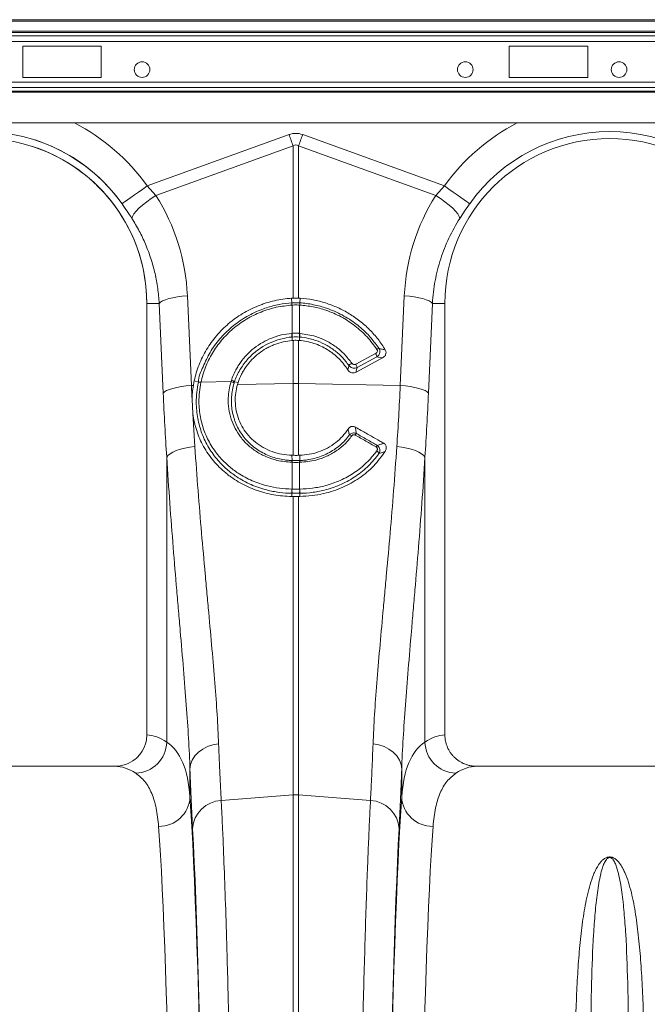
# Model space of a CAD drawing. Units: millimetres. Extents: x 1416 to 4231, y 104 to 1207.
# Drawn here: x 3701 to 3741, y 740 to 803 of the extents above; entities that cross this region are included whole.
import ezdxf

# ---------------------------------------------------------------- set-up
doc = ezdxf.new("R2010")
doc.units = ezdxf.units.MM

# ---------------------------------------------------------------- blocks, each defined once
blk = doc.blocks.new('Z$W@#19117690')
at = {"color": 7, "linetype": 'Continuous', "lineweight": 0}
for p, q in [((805.7614, 699.3213), (403.7614, 699.3213)), ((805.7614, 699.2213), (403.7614, 699.2213)), ((607.6354, 698.5827), (762.6874, 698.5827)), ((607.695, 698.512), (762.6278, 698.512)), ((607.7614, 698.2877), (762.5614, 698.2877)), ((607.7614, 697.9342), (762.5614, 697.9342)), ((692.3614, 697.6413), (687.3614, 697.6413)), ((687.3614, 697.6413), (687.3614, 695.6413)), ((692.3614, 695.6413), (692.3614, 697.6413)), ((718.3614, 697.6413), (723.3614, 697.6413)), ((718.3614, 695.6413), (718.3614, 697.6413)), ((723.3614, 697.6413), (723.3614, 695.6413)), ((607.7614, 695.3484), (762.5614, 695.3484)), ((687.3614, 695.6413), (692.3614, 695.6413)), ((723.3614, 695.6413), (718.3614, 695.6413)), ((607.7614, 694.9948), (762.5614, 694.9948)), ((607.7614, 694.7706), (762.5614, 694.7706)), ((607.7614, 694.6998), (762.5614, 694.6998)), ((607.7614, 692.7413), (762.5614, 692.7413)), ((695.2875, 688.7309), (704.3256, 691.9994)), ((705.1971, 691.9994), (714.2352, 688.7309)), ((704.5871, 691.2764), (695.8473, 688.1157)), ((704.5871, 681.5723), (704.5871, 691.2764)), ((704.9357, 691.2764), (704.9357, 681.5723)), ((713.6755, 688.1157), (704.9357, 691.2764)), ((695.2875, 688.7309), (695.8473, 688.1157)), ((713.6755, 688.1157), (714.2352, 688.7309)), ((697.8481, 681.7233), (698.1035, 676.0064)), ((704.5141, 681.273), (704.4876, 681.5678)), ((705.0086, 681.273), (705.0351, 681.5678)), ((711.4192, 676.0064), (711.6746, 681.7233)), ((696.0528, 681.2413), (695.2614, 681.2413)), ((695.2614, 681.2413), (695.2614, 653.7403)), ((696.3082, 675.5245), (696.0528, 681.2413)), ((704.5173, 681.1343), (704.5135, 681.134)), ((704.5173, 679.33), (704.5173, 681.1343)), ((705.0093, 681.134), (705.0054, 681.1343)), ((705.0054, 681.1343), (705.0054, 679.33)), ((713.4699, 681.2413), (713.2145, 675.5245)), ((713.4699, 681.2413), (714.2614, 681.2413)), ((714.2614, 653.7403), (714.2614, 681.2413)), ((704.4928, 679.3281), (704.5173, 679.33)), ((704.5208, 679.0922), (704.5329, 678.8789)), ((705.0019, 679.0922), (704.9898, 678.8789)), ((705.0054, 679.33), (705.0299, 679.3281)), ((704.5871, 678.883), (704.5329, 678.8789)), ((704.5871, 676.1437), (704.5871, 678.883)), ((704.9357, 678.883), (704.9357, 676.1437)), ((704.9898, 678.8789), (704.9357, 678.883)), ((708.5863, 677.3643), (709.8442, 678.0384)), ((710.2788, 677.7636), (708.5958, 676.8618)), ((709.9272, 677.8313), (708.6693, 677.1573)), ((698.1035, 676.0064), (698.2297, 676.0091)), ((698.5509, 676.2231), (698.285, 676.3025)), ((698.7127, 676.2136), (700.6298, 676.2542)), ((700.8558, 676.2442), (701.078, 676.1902)), ((701.078, 676.1902), (701.0407, 676.0686)), ((701.0407, 676.0686), (704.5871, 676.1437)), ((704.5871, 671.5612), (704.5871, 676.1437)), ((704.9357, 676.1437), (704.9357, 671.5612)), ((711.4192, 676.0064), (704.9357, 676.1437)), ((698.1955, 674.2197), (698.147, 675.1205)), ((698.1955, 674.2197), (698.3257, 672.1125)), ((696.5304, 653.2894), (696.5304, 671.439)), ((704.5171, 671.228), (704.5141, 671.5634)), ((704.5141, 671.5634), (704.5871, 671.5612)), ((704.9357, 671.5612), (705.0086, 671.5634)), ((705.0057, 671.228), (705.0086, 671.5634)), ((712.9924, 671.439), (712.9924, 653.2894)), ((704.5173, 671.1143), (704.5013, 671.1148)), ((704.5173, 669.4121), (704.5173, 671.1143)), ((705.0214, 671.1148), (705.0054, 671.1143)), ((705.0054, 671.1143), (705.0054, 669.4121)), ((704.5138, 669.1411), (704.5043, 668.9398)), ((704.5053, 669.4122), (704.5173, 669.4121)), ((704.5871, 649.9224), (704.5871, 668.9395)), ((704.9357, 668.9395), (704.9357, 649.9224)), ((705.0054, 669.4121), (705.0175, 669.4122)), ((705.0089, 669.1411), (705.0185, 668.9398)), ((693.2305, 651.7413), (676.2922, 651.7413)), ((698.0153, 651.5563), (698.0153, 649.7899)), ((711.5074, 649.7899), (711.5074, 651.5563)), ((733.2305, 651.7413), (716.2922, 651.7413)), ((700.0048, 649.5627), (704.5871, 649.9224)), ((704.5871, 590.5413), (704.5871, 649.9224)), ((704.9357, 649.9224), (704.9357, 590.5413)), ((709.518, 649.5627), (704.9357, 649.9224))]:
    blk.add_line(p, q, dxfattribs=at)
at = {"color": 7, "linetype": 'Continuous', "lineweight": 0, "flags": 128}
for points in [[(704.3256, 691.9994), (704.3586, 691.908), (704.3916, 691.8167), (704.4246, 691.7256), (704.4574, 691.6348), (704.4901, 691.5444), (704.5227, 691.4545), (704.555, 691.3651), (704.5871, 691.2764)], [(704.9357, 691.2764), (704.9678, 691.3651), (705.0001, 691.4545), (705.0326, 691.5444), (705.0653, 691.6348), (705.0981, 691.7256), (705.1311, 691.8167), (705.1641, 691.908), (705.1971, 691.9994)], [(693.6827, 687.589), (693.7562, 687.6413), (693.8763, 687.7267), (694.0392, 687.8426), (694.2401, 687.9856), (694.4728, 688.1511), (694.7302, 688.3343), (695.0046, 688.5295), (695.2875, 688.7309)], [(715.84, 687.589), (715.7665, 687.6413), (715.6465, 687.7267), (715.4835, 687.8426), (715.2827, 687.9856), (715.05, 688.1511), (714.7925, 688.3343), (714.5182, 688.5295), (714.2352, 688.7309)], [(694.3087, 686.6613), (694.3439, 686.7865), (694.4337, 686.9393), (694.5751, 687.1146), (694.7637, 687.3068), (694.9931, 687.5097), (695.2561, 687.7166), (695.5439, 687.9209), (695.8473, 688.1157)], [(715.214, 686.6613), (715.1788, 686.7865), (715.089, 686.9393), (714.9476, 687.1146), (714.7591, 687.3068), (714.5296, 687.5097), (714.2667, 687.7166), (713.9788, 687.9209), (713.6755, 688.1157)], [(696.0528, 681.2413), (696.1343, 681.3228), (696.2667, 681.4021), (696.4464, 681.477), (696.6685, 681.5457), (696.927, 681.6061), (697.2151, 681.6567), (697.5249, 681.6961), (697.8481, 681.7233)], [(713.4699, 681.2413), (713.3884, 681.3228), (713.256, 681.4021), (713.0764, 681.477), (712.8543, 681.5457), (712.5957, 681.6061), (712.3076, 681.6567), (711.9978, 681.6961), (711.6746, 681.7233)], [(696.3082, 675.5245), (696.3897, 675.6059), (696.5221, 675.6853), (696.7018, 675.7602), (696.9239, 675.8288), (697.1824, 675.8893), (697.4705, 675.9399), (697.7803, 675.9793), (698.1035, 676.0064)], [(713.2145, 675.5245), (713.133, 675.6059), (713.0006, 675.6853), (712.821, 675.7602), (712.5989, 675.8288), (712.3403, 675.8893), (712.0522, 675.9399), (711.7424, 675.9793), (711.4192, 676.0064)], [(696.5304, 671.439), (696.6106, 671.5532), (696.742, 671.6642), (696.9212, 671.7692), (697.1433, 671.8652), (697.4022, 671.9496), (697.6908, 672.0202), (698.0015, 672.075), (698.3257, 672.1125)], [(712.9924, 671.439), (712.9122, 671.5532), (712.7807, 671.6642), (712.6015, 671.7692), (712.3794, 671.8652), (712.1206, 671.9496), (711.8319, 672.0202), (711.5213, 672.075), (711.1971, 672.1125)], [(698.0153, 651.5563), (698.0545, 651.8516), (698.1595, 652.1369), (698.3268, 652.4027), (698.5508, 652.6401), (698.824, 652.8412), (699.1371, 652.999), (699.4797, 653.1084), (699.8403, 653.1657)], [(711.5074, 651.5563), (711.4682, 651.8516), (711.3632, 652.1369), (711.1959, 652.4027), (710.9719, 652.6401), (710.6988, 652.8412), (710.3856, 652.999), (710.043, 653.1084), (709.6824, 653.1657)]]:
    blk.add_lwpolyline(points, dxfattribs=at)
at = {"color": 7, "linetype": 'Continuous', "lineweight": 0}
for centre in [(694.9614, 696.1413), (715.5614, 696.1413), (725.3614, 696.1413)]:
    blk.add_circle(centre, 0.5, dxfattribs=at)
for centre, radius, start, end in [((684.7614, 681.2413), 12.9188, 35.43269, 62.895553), ((724.7614, 681.2413), 12.9188, 117.104447, 144.56731), ((684.7614, 681.2413), 10.9492, 35.43269, 144.56731), ((724.7614, 681.2413), 10.9492, 35.43269, 144.56731), ((684.7614, 681.2413), 10.5, 0, 180), ((684.7614, 681.2413), 10.9492, 35.43269, 72.00243), ((724.7614, 681.2413), 10.5, 0, 180), ((684.7614, 681.2413), 10.5, 0, 72.1071), ((705.5046, 681.1991), 0.9932, 175.729859, 183.754144), ((705.5026, 681.1973), 0.9873, 175.588138, 183.662636), ((704.0197, 681.1974), 0.9877, 356.33784, 4.40893), ((704.0197, 681.1991), 0.9917, 356.239517, 4.276481), ((706.132, 679.4034), 1.6409, 182.631086, 190.931225), ((706.1278, 679.3949), 1.6117, 182.307934, 190.756045), ((703.396, 679.3948), 1.6107, 349.241259, 357.694762), ((703.3906, 679.4034), 1.6411, 349.069811, 357.369306), ((710.2204, 677.8788), 0.5119, 107.510733, 124.112869), ((709.3567, 677.7228), 0.5807, 10.770291, 32.917246), ((708.7029, 676.7881), 0.7435, 120.444143, 138.250251), ((708.099, 677.0488), 0.5805, 10.766607, 32.92093), ((698.618, 675.8179), 0.4069, 76.535577, 99.611589), ((698.6185, 675.8215), 0.4072, 76.508933, 99.561954), ((700.5182, 675.7283), 0.5376, 54.440292, 78.012384), ((700.5308, 675.8047), 0.5467, 53.512961, 76.778363), ((704.7614, 667.8486), 8.2969, 88.796175, 91.203825), ((708.1402, 672.5521), 0.3065, 52.131445, 83.72763), ((709.1806, 672.4846), 0.7284, 140.253817, 149.932872), ((710.4432, 671.7688), 0.6496, 139.332467, 149.91524), ((709.741, 671.5179), 0.3514, 24.923361, 60.979599), ((705.0964, 671.0896), 0.5956, 166.564546, 177.577069), ((705.1112, 671.0887), 0.5944, 166.49726, 177.533222), ((704.4122, 671.0888), 0.5938, 2.46128, 13.508238), ((704.4261, 671.0896), 0.5958, 2.423483, 13.431944), ((705.7414, 669.3155), 1.2399, 175.525845, 188.084494), ((705.7652, 669.3178), 1.2514, 175.677424, 188.122595), ((703.7572, 669.3178), 1.2517, 351.879772, 4.321467), ((703.7808, 669.3155), 1.2404, 351.917872, 4.471789), ((694.5037, 653.33), 2.0271, 271.612778, 358.853207), ((715.0191, 653.33), 2.0271, 181.146878, 268.387224), ((696.056, 649.8757), 1.9611, 268.829762, 357.49335), ((700.0875, 647.6529), 1.9117, 92.481228, 176.331567), ((704.7614, 647.7013), 2.228, 85.512791, 94.487209), ((709.4352, 647.6529), 1.9117, 3.668529, 87.518768), ((713.4667, 649.8757), 1.9611, 182.506786, 271.170102)]:
    blk.add_arc(centre, radius, start, end, dxfattribs=at)
for centre, major_axis, ratio, start_param, end_param in [((704.7614, 671.4102), (0, -20.6678), 0.2419219, 3.0543262, 3.2288591), ((704.7614, 671.4102), (0, 19.9421), 0.1002905, 6.1959188, 6.3704518), ((684.795, 681.1483), (-4.4479, 12.2992), 0.9989066, 4.4097149, 4.9276329), ((724.7277, 681.1483), (4.4479, 12.2992), 0.9989066, 1.3555524, 1.8734704), ((703.4782, 685.8242), (0, 41.9426), 0.176348, 1.8189028, 1.9208782), ((706.0445, 685.8242), (0, 41.9426), 0.176348, 4.3623071, 4.4642825), ((695.2001, 590.5413), (0, 63.2), 0.176327, 6.1635318, 6.2776901), ((714.3226, 590.5413), (0, 63.2), 0.176327, 0.0054952, 0.1196535), ((693.2305, 590.5413), (0, 61.2), 0.1820893, 6.1635318, 6.2831853), ((698.6676, 685.8242), (0, 42.3657), 0.026186, 2.5130058, 2.686248), ((710.8551, 685.8242), (0, 42.3657), 0.026186, 3.5969373, 3.7701795), ((716.2922, 590.5413), (0, 61.2), 0.1820893, 0, 0.1196535), ((697.4393, 590.5413), (0, 63.2), 0.0261859, 4.712389, 5.9277037), ((712.0834, 590.5413), (0, 63.2), 0.0261859, 0.3554816, 1.5707963), ((695.44, 590.5413), (0, 61.2), 0.0270417, 4.712389, 5.9277037), ((697.4459, 590.5413), (0, 63.7271), 0.026186, 4.712389, 5.8278406), ((712.0769, 590.5413), (0, 63.7271), 0.026186, 0.4553447, 1.5707963), ((714.0827, 590.5413), (0, 61.2), 0.0270417, 0.3554816, 1.5707963)]:
    blk.add_ellipse(centre, major_axis=major_axis, ratio=ratio, start_param=start_param, end_param=end_param, dxfattribs=at)
for points, knots in [([(694.3087, 686.6613), (694.2101, 686.8135), (694.0106, 687.1213), (693.7928, 687.4319), (693.6827, 687.589)], [0, 0, 0, 0, 0.4943452, 1, 1, 1, 1]), ([(696.0528, 681.2413), (696.028, 681.5612), (695.9782, 682.201), (695.7978, 683.155), (695.5384, 684.0985), (695.1977, 685.004), (694.7931, 685.8641), (694.4705, 686.395), (694.3087, 686.6613)], [0, 0, 0, 0, 0.16673715, 0.33347452, 0.50500067, 0.67652718, 0.83774586, 1, 1, 1, 1]), ([(715.214, 686.6613), (714.9529, 686.2542), (714.7214, 685.8349), (714.3147, 684.973), (714.1395, 684.5304), (713.9194, 683.8488), (713.8532, 683.6186), (713.7352, 683.1523), (713.6835, 682.9158), (713.5521, 682.2044), (713.4953, 681.7253), (713.4699, 681.2413)], [0, 0, 0, 0, 0.25, 0.25, 0.5, 0.5, 0.625, 0.625, 0.75, 0.75, 1, 1, 1, 1]), ([(698.285, 676.3025), (698.3595, 676.6557), (698.4631, 676.9985), (698.7258, 677.6642), (698.8848, 677.987), (699.1667, 678.4558), (699.2669, 678.6078), (699.4785, 678.9019), (699.5901, 679.0442), (699.9417, 679.4574), (700.1987, 679.7145), (700.5491, 680.0121), (700.6206, 680.0703), (700.7653, 680.1833), (700.8385, 680.2383), (701.0612, 680.3983), (701.2134, 680.4986), (701.6813, 680.7811), (702.0081, 680.9447), (702.4358, 681.1172), (702.5224, 681.1501), (702.6961, 681.2122), (702.7833, 681.2414), (703.046, 681.3235), (703.2227, 681.3711), (703.7571, 681.4923), (704.1193, 681.5448), (704.4876, 681.5678)], [0, 0, 0, 0, 0.125, 0.125, 0.25, 0.25, 0.3125, 0.3125, 0.375, 0.375, 0.5, 0.5, 0.53125, 0.53125, 0.5625, 0.5625, 0.625, 0.625, 0.75, 0.75, 0.78125, 0.78125, 0.8125, 0.8125, 0.875, 0.875, 1, 1, 1, 1]), ([(705.0351, 681.5678), (705.3126, 681.5505), (705.5863, 681.5163), (706.1268, 681.416), (706.3934, 681.3497), (706.7881, 681.2261), (706.9187, 681.1808), (707.1781, 681.0819), (707.3071, 681.0282), (707.686, 680.8569), (707.9295, 680.7285), (708.399, 680.4439), (708.6248, 680.2877), (708.9502, 680.0323), (709.0566, 679.9433), (709.2637, 679.7593), (709.3638, 679.6647), (709.654, 679.373), (709.8342, 679.1683), (710.1685, 678.7385), (710.3225, 678.5135), (710.4629, 678.2779)], [0, 0, 0, 0, 0.125, 0.125, 0.25, 0.25, 0.3125, 0.3125, 0.375, 0.375, 0.5, 0.5, 0.625, 0.625, 0.6875, 0.6875, 0.75, 0.75, 0.875, 0.875, 1, 1, 1, 1]), ([(698.5509, 676.2231), (698.5509, 676.2231), (698.5509, 676.565), (698.8543, 677.2063), (699.2701, 678.142), (699.8938, 678.9902), (700.6415, 679.743), (701.5151, 680.367), (702.2868, 680.7492), (703.0164, 681.0138), (703.6897, 681.1773), (704.2381, 681.273), (704.5141, 681.273), (704.5141, 681.273)], [0, 0, 0, 0, 0.0000014, 0.1237164, 0.2474339, 0.3728919, 0.4983518, 0.6259758, 0.7536007, 0.8033233, 0.9016614, 0.9999986, 1, 1, 1, 1]), ([(704.5135, 681.134), (704.1781, 681.0973), (703.5073, 681.0238), (702.5242, 680.7127), (701.5917, 680.2522), (700.7421, 679.6432), (700.0114, 678.9102), (699.4195, 678.0823), (698.9667, 677.1788), (698.7979, 676.5379), (698.7135, 676.2175)], [0, 0, 0, 0, 0.123215, 0.2464318, 0.3741376, 0.5018424, 0.6273136, 0.7527821, 0.8763929, 1, 1, 1, 1]), ([(704.5141, 681.273), (704.5141, 681.273), (704.5155, 681.273), (704.5169, 681.2732), (704.5182, 681.2733)], [0, 0, 0, 0, 0.0028639, 1, 1, 1, 1]), ([(705.0054, 681.1343), (704.9801, 681.1356), (704.899, 681.1399), (704.7612, 681.1424), (704.6237, 681.1399), (704.5425, 681.1356), (704.5173, 681.1343)], [0, 0, 0, 0, 0.1557941, 0.5000004, 0.8449584, 1, 1, 1, 1]), ([(704.5182, 681.2733), (704.5433, 681.2747), (704.6242, 681.2793), (704.7612, 681.282), (704.8984, 681.2793), (704.9793, 681.2747), (705.0045, 681.2733)], [0, 0, 0, 0, 0.1549969, 0.4999965, 0.8442417, 1, 1, 1, 1]), ([(705.0045, 681.2733), (705.0059, 681.2732), (705.0073, 681.273), (705.0086, 681.273), (705.0086, 681.273)], [0, 0, 0, 0, 0.997134, 1, 1, 1, 1]), ([(705.0086, 681.273), (705.0087, 681.273), (705.3006, 681.273), (705.8806, 681.1697), (706.7947, 680.9364), (707.7235, 680.527), (708.4671, 680.0503), (709.0797, 679.5414), (709.5861, 679.0347), (709.9063, 678.5896), (710.0664, 678.367)], [0, 0, 0, 0, 0.000002, 0.1448603, 0.2897186, 0.4671872, 0.6446528, 0.7259081, 0.8629533, 1, 1, 1, 1]), ([(709.9333, 678.3026), (709.7317, 678.5779), (709.3226, 679.1365), (708.5434, 679.8326), (707.6599, 680.408), (706.7562, 680.7995), (705.862, 681.0471), (705.2953, 681.1049), (705.0093, 681.134)], [0, 0, 0, 0, 0.1750115, 0.3551065, 0.5301157, 0.7101836, 0.8537175, 1, 1, 1, 1]), ([(700.6558, 676.3369), (700.7219, 676.5396), (700.803, 676.7363), (700.947, 677.0222), (700.9989, 677.1164), (701.1092, 677.2997), (701.1675, 677.3888), (701.3515, 677.6488), (701.4863, 677.8122), (701.7796, 678.1197), (701.9383, 678.2637), (702.2805, 678.5309), (702.462, 678.6522), (702.8368, 678.8653), (703.0307, 678.9576), (703.331, 679.0751), (703.4327, 679.1107), (703.6394, 679.1748), (703.7447, 679.2033), (704.0621, 679.2769), (704.2762, 679.3103), (704.4928, 679.3281)], [0, 0, 0, 0, 0.125, 0.125, 0.1875, 0.1875, 0.25, 0.25, 0.375, 0.375, 0.5, 0.5, 0.625, 0.625, 0.75, 0.75, 0.8125, 0.8125, 0.875, 0.875, 1, 1, 1, 1]), ([(704.5208, 679.0922), (704.5208, 679.0922), (704.2716, 679.0922), (703.7957, 678.9806), (703.1196, 678.7522), (702.6096, 678.4705), (702.1111, 678.112), (701.6357, 677.6626), (701.1724, 676.9977), (700.9229, 676.5124), (700.8558, 676.2442), (700.8558, 676.2442)], [0, 0, 0, 0, 0.0000024, 0.1515976, 0.2924509, 0.4333033, 0.5030561, 0.6662381, 0.829422, 0.9999975, 1, 1, 1, 1]), ([(704.5173, 679.33), (704.5402, 679.3316), (704.6213, 679.337), (704.7632, 679.3404), (704.9032, 679.3369), (704.9843, 679.3314), (705.0054, 679.33)], [0, 0, 0, 0, 0.1410447, 0.5000033, 0.8700379, 1, 1, 1, 1]), ([(704.5443, 679.0941), (704.5365, 679.0932), (704.5287, 679.0922), (704.5208, 679.0922), (704.5208, 679.0922)], [0, 0, 0, 0, 0.9994948, 1, 1, 1, 1]), ([(705.0019, 679.0922), (705.0019, 679.0922), (704.994, 679.0922), (704.9862, 679.0932), (704.9784, 679.0941)], [0, 0, 0, 0, 0.0005051, 1, 1, 1, 1]), ([(708.1482, 677.2832), (708.0082, 677.4656), (707.7282, 677.8303), (707.1994, 678.2852), (706.6069, 678.6518), (706.0517, 678.8845), (705.5134, 679.0227), (705.1924, 679.0922), (705.0019, 679.0922), (705.0019, 679.0922)], [0, 0, 0, 0, 0.18518481, 0.37037068, 0.55552406, 0.74067801, 0.84759396, 0.99999682, 1, 1, 1, 1]), ([(705.0299, 679.3281), (705.3674, 679.2782), (705.9426, 679.1931), (706.7095, 678.8683), (707.3275, 678.4862), (707.8851, 678.0072), (708.1778, 677.6237), (708.3262, 677.4292)], [0, 0, 0, 0, 0.2590092, 0.4416093, 0.6295002, 0.8121005, 1, 1, 1, 1]), ([(704.5329, 678.8789), (704.3379, 678.8629), (704.1463, 678.8329), (703.7697, 678.746), (703.5846, 678.6891), (703.3121, 678.5832), (703.2218, 678.5443), (703.0456, 678.4606), (702.9595, 678.4158), (702.7071, 678.2728), (702.5464, 678.1658), (702.2407, 677.9286), (702.0947, 677.7973), (701.8278, 677.5188), (701.7056, 677.3711), (701.5394, 677.137), (701.4869, 677.0569), (701.3876, 676.8923), (701.3407, 676.8076), (701.2106, 676.5498), (701.1374, 676.3727), (701.078, 676.1902)], [0, 0, 0, 0, 0.125, 0.125, 0.25, 0.25, 0.3125, 0.3125, 0.375, 0.375, 0.5, 0.5, 0.625, 0.625, 0.75, 0.75, 0.8125, 0.8125, 0.875, 0.875, 1, 1, 1, 1]), ([(704.5871, 678.883), (704.5997, 678.8838), (704.6639, 678.888), (704.7805, 678.891), (704.8839, 678.8857), (704.9357, 678.883)], [0, 0, 0, 0, 0.10881032, 0.55440474, 1, 1, 1, 1]), ([(708.0654, 677.0075), (707.9042, 677.2687), (707.7143, 677.5075), (707.3875, 677.8326), (707.2715, 677.9355), (707.0863, 678.0809), (707.0228, 678.1279), (706.8941, 678.2173), (706.8287, 678.2599), (706.629, 678.3819), (706.4916, 678.4553), (706.2082, 678.5861), (706.0619, 678.6438), (705.6116, 678.791), (705.3042, 678.8531), (704.9898, 678.8789)], [0, 0, 0, 0, 0.25, 0.25, 0.375, 0.375, 0.4375, 0.4375, 0.5, 0.5, 0.625, 0.625, 0.75, 0.75, 1, 1, 1, 1]), ([(709.8442, 678.0384), (709.8677, 678.051), (709.889, 678.0668), (709.9252, 678.105), (709.9399, 678.1272), (709.9587, 678.1761), (709.9626, 678.2026), (709.9587, 678.2417), (709.9557, 678.2548), (709.9467, 678.2796), (709.9407, 678.2914), (709.9333, 678.3026)], [0, 0, 0, 0, 0.25, 0.25, 0.5, 0.5, 0.75, 0.75, 0.875, 0.875, 1, 1, 1, 1]), ([(710.0664, 678.367), (710.0829, 678.334), (710.1159, 678.2679), (710.1248, 678.1557), (710.103, 678.0444), (710.0474, 677.938), (709.9816, 677.869), (709.9367, 677.8379), (709.9272, 677.8313)], [0, 0, 0, 0, 0.1831672, 0.3665153, 0.5454059, 0.7341001, 0.9441074, 1, 1, 1, 1]), ([(710.0664, 678.367), (710.1337, 678.3524), (710.267, 678.3236), (710.398, 678.2931), (710.4629, 678.2779)], [0, 0, 0, 0, 0.504578, 1, 1, 1, 1]), ([(710.4629, 678.2779), (710.4763, 678.2555), (710.4869, 678.232), (710.5024, 678.1831), (710.5072, 678.1574), (710.5124, 678.0813), (710.5035, 678.0298), (710.475, 677.9592), (710.4629, 677.9364), (710.4349, 677.8941), (710.4189, 677.8742), (710.3655, 677.8185), (710.3245, 677.7881), (710.2788, 677.7636)], [0, 0, 0, 0, 0.125, 0.125, 0.25, 0.25, 0.5, 0.5, 0.625, 0.625, 0.75, 0.75, 1, 1, 1, 1]), ([(708.0654, 677.0075), (708.0805, 677.0558), (708.1093, 677.148), (708.1357, 677.2396), (708.1482, 677.2832)], [0, 0, 0, 0, 0.5236816, 1, 1, 1, 1]), ([(708.6693, 677.1573), (708.6291, 677.1415), (708.5485, 677.1099), (708.4136, 677.1137), (708.2876, 677.156), (708.1993, 677.2198), (708.1604, 677.2681), (708.1482, 677.2832)], [0, 0, 0, 0, 0.2250892, 0.4510028, 0.6747479, 0.8980858, 1, 1, 1, 1]), ([(708.3262, 677.4292), (708.3322, 677.4212), (708.3513, 677.3959), (708.395, 677.3626), (708.458, 677.3406), (708.5257, 677.339), (708.5661, 677.3559), (708.5863, 677.3643)], [0, 0, 0, 0, 0.1025702, 0.3263895, 0.5496298, 0.7748579, 1, 1, 1, 1]), ([(708.6693, 677.1573), (708.6586, 677.1122), (708.6353, 677.0143), (708.6097, 676.9153), (708.5958, 676.8618)], [0, 0, 0, 0, 0.4600504, 1, 1, 1, 1]), ([(708.5958, 676.8618), (708.5553, 676.8449), (708.4743, 676.811), (708.3388, 676.8141), (708.213, 676.8582), (708.1204, 676.9289), (708.0805, 676.986), (708.0654, 677.0075)], [0, 0, 0, 0, 0.2183697, 0.4368622, 0.6528071, 0.8686674, 1, 1, 1, 1]), ([(704.5138, 669.1411), (704.5138, 669.1411), (704.2425, 669.1411), (703.6983, 669.1848), (702.8168, 669.3523), (701.8926, 669.6737), (701.0413, 670.1363), (700.3457, 670.6674), (699.7367, 671.2758), (699.1903, 672.0307), (698.7521, 672.9348), (698.4833, 673.9089), (698.4, 674.7996), (698.4337, 675.5745), (698.5113, 676.0042), (698.55, 676.2191)], [0, 0, 0, 0, 0.0000011, 0.0742361, 0.1484728, 0.2468841, 0.3452962, 0.4203511, 0.4954039, 0.5912321, 0.6870506, 0.7827886, 0.8785241, 0.939261, 1, 1, 1, 1]), ([(698.55, 676.2191), (698.5503, 676.2204), (698.5506, 676.2217), (698.5509, 676.2231), (698.5509, 676.2231), (698.5509, 676.2231), (698.5509, 676.2231)], [0, 0, 0, 0, 0.000020775503, 0.000020775503, 0.000020775503, 0.000020835503, 0.000020835503, 0.000020835503, 0.000020835503]), ([(698.7127, 676.2136), (698.6755, 676.0057), (698.6011, 675.5898), (698.5705, 674.8408), (698.6542, 673.9811), (698.9182, 673.0431), (699.346, 672.1746), (699.8775, 671.451), (700.4685, 670.8688), (701.1429, 670.361), (701.9675, 669.9184), (702.8621, 669.6145), (703.7158, 669.4475), (704.2421, 669.424), (704.5053, 669.4122)], [0, 0, 0, 0, 0.06080381, 0.12160645, 0.2173163, 0.31303074, 0.40875887, 0.50449979, 0.57950986, 0.65452308, 0.7529622, 0.85140095, 0.92570128, 1, 1, 1, 1]), ([(704.5013, 671.1148), (704.1861, 671.1427), (703.6287, 671.192), (702.8782, 671.4496), (702.2488, 671.7784), (701.6926, 672.2085), (701.2331, 672.7098), (700.8787, 673.2672), (700.6222, 673.8709), (700.4713, 674.5255), (700.4389, 675.1586), (700.4943, 675.7397), (700.5847, 676.0827), (700.6298, 676.2542)], [0, 0, 0, 0, 0.1230128, 0.2175014, 0.3119926, 0.4062549, 0.5005113, 0.5878348, 0.6751509, 0.7673446, 0.8595342, 0.9297655, 1, 1, 1, 1]), ([(700.8308, 676.1657), (700.7411, 675.8733), (700.6862, 675.5771), (700.6608, 675.2022), (700.6579, 675.1268), (700.6565, 674.9773), (700.6581, 674.903), (700.6691, 674.6811), (700.6851, 674.5348), (700.734, 674.2453), (700.7671, 674.1022), (700.8297, 673.8898), (700.8528, 673.8194), (700.9029, 673.681), (700.9299, 673.6129), (701.0745, 673.2774), (701.2211, 673.0249), (701.5767, 672.5532), (701.7795, 672.3421), (702.1199, 672.0605), (702.2395, 671.9726), (702.4912, 671.8089), (702.6211, 671.7347), (703.0219, 671.5341), (703.3043, 671.4294), (703.7515, 671.3174), (703.9025, 671.2882), (704.1312, 671.2565), (704.2078, 671.248), (704.3233, 671.2382), (704.3619, 671.2354), (704.4393, 671.231), (704.4785, 671.2292), (704.5171, 671.228)], [0, 0, 0, 0, 0.125, 0.125, 0.15625, 0.15625, 0.1875, 0.1875, 0.25, 0.25, 0.3125, 0.3125, 0.34375, 0.34375, 0.375, 0.375, 0.5, 0.5, 0.625, 0.625, 0.6875, 0.6875, 0.75, 0.75, 0.875, 0.875, 0.9375, 0.9375, 0.96875, 0.96875, 0.984375, 0.984375, 1, 1, 1, 1]), ([(700.8558, 676.2442), (700.8558, 676.2442), (700.8307, 676.2442), (700.8307, 676.2049), (700.8308, 676.1657)], [0, 0, 0, 0, 0.0000789, 1, 1, 1, 1]), ([(701.0407, 676.0686), (700.9984, 675.8933), (700.9137, 675.5427), (700.885, 674.9803), (700.9461, 674.4002), (701.1136, 673.8207), (701.3806, 673.2847), (701.7357, 672.8021), (702.1737, 672.3863), (702.6837, 672.0416), (703.2547, 671.7847), (703.8706, 671.6111), (704.2992, 671.5793), (704.5141, 671.5634)], [0, 0, 0, 0, 0.0811182, 0.1622317, 0.2548079, 0.3473846, 0.4389603, 0.5305433, 0.622999, 0.7154653, 0.8101275, 0.904796, 1, 1, 1, 1]), ([(711.1971, 672.1125), (711.2386, 672.7527), (711.3218, 674.0349), (711.3867, 675.3487), (711.4192, 676.0064)], [0, 0, 0, 0, 0.4993326, 1, 1, 1, 1]), ([(704.5043, 668.9398), (704.1118, 668.9439), (703.7272, 668.9798), (703.1613, 669.0792), (702.9745, 669.1199), (702.6971, 669.1927), (702.6052, 669.2189), (702.4221, 669.2752), (702.3308, 669.3054), (701.8802, 669.4653), (701.5378, 669.6211), (701.0502, 669.8958), (700.892, 669.9941), (700.6614, 670.1523), (700.5856, 670.2068), (700.4363, 670.3193), (700.3628, 670.3774), (700.0043, 670.674), (699.7439, 670.9332), (699.3916, 671.3547), (699.2806, 671.5008), (699.0718, 671.8043), (698.9736, 671.9625), (698.7046, 672.4462), (698.5576, 672.7821), (698.3848, 673.3065), (698.3352, 673.4848), (698.2525, 673.8484), (698.2195, 674.0342), (698.1955, 674.2197)], [0, 0, 0, 0, 0.125, 0.125, 0.1875, 0.1875, 0.21875, 0.21875, 0.25, 0.25, 0.375, 0.375, 0.4375, 0.4375, 0.46875, 0.46875, 0.5, 0.5, 0.625, 0.625, 0.6875, 0.6875, 0.75, 0.75, 0.875, 0.875, 0.9375, 0.9375, 1, 1, 1, 1]), ([(708.0869, 673.2282), (708.115, 673.265), (708.1656, 673.3314), (708.2745, 673.3931), (708.3856, 673.4115), (708.4789, 673.3938), (708.5269, 673.3695), (708.5447, 673.3604)], [0, 0, 0, 0, 0.2683109, 0.483486, 0.6999172, 0.8886528, 1, 1, 1, 1]), ([(708.5447, 673.3604), (708.6702, 673.2893), (709.0132, 673.0948), (709.5389, 672.7975), (710.0214, 672.5253), (710.2863, 672.3762), (710.3686, 672.3298)], [0, 0, 0, 0, 0.2064589, 0.564515, 0.8646825, 1, 1, 1, 1]), ([(708.5447, 673.3604), (708.5567, 673.3001), (708.5839, 673.1626), (708.6074, 673.0266), (708.6206, 672.9504)], [0, 0, 0, 0, 0.4388101, 1, 1, 1, 1]), ([(705.0057, 671.228), (705.0452, 671.2292), (705.0853, 671.231), (705.1645, 671.2357), (705.283, 671.2442), (705.4006, 671.2576), (705.6343, 671.2906), (705.7884, 671.321), (706.0931, 671.3989), (706.2419, 671.446), (706.5304, 671.5552), (706.6704, 671.6174), (706.9423, 671.7571), (707.0741, 671.8345), (707.3292, 672.0053), (707.4504, 672.0973), (707.7939, 672.3911), (707.9971, 672.6111), (708.1737, 672.8568)], [0, 0, 0, 0, 0.03125, 0.03125, 0.0625, 0.125, 0.125, 0.25, 0.25, 0.375, 0.375, 0.5, 0.5, 0.625, 0.625, 0.75, 0.75, 1, 1, 1, 1]), ([(705.0086, 671.5634), (705.2075, 671.5775), (705.6102, 671.6062), (706.2066, 671.7632), (706.7889, 672.0127), (707.307, 672.3535), (707.7519, 672.7593), (707.9743, 673.0706), (708.0869, 673.2282)], [0, 0, 0, 0, 0.1604271, 0.3247547, 0.499166, 0.678756, 0.8373511, 1, 1, 1, 1]), ([(708.3283, 672.794), (708.1844, 672.6171), (707.8923, 672.2581), (707.3413, 671.8246), (706.7185, 671.4808), (705.949, 671.2015), (705.3625, 671.1467), (705.0214, 671.1148)], [0, 0, 0, 0, 0.18195684, 0.3691941, 0.5516068, 0.73927493, 1, 1, 1, 1]), ([(708.1737, 672.8567), (708.1563, 672.9356), (708.129, 673.0591), (708.0981, 673.1833), (708.0869, 673.2282)], [0, 0, 0, 0, 0.6381774, 1, 1, 1, 1]), ([(708.1737, 672.8567), (708.2043, 672.8858), (708.2612, 672.9398), (708.3707, 672.9837), (708.4782, 672.9934), (708.5634, 672.9763), (708.607, 672.9565), (708.6206, 672.9504)], [0, 0, 0, 0, 0.2558894, 0.4766966, 0.7074658, 0.9086288, 1, 1, 1, 1]), ([(708.5502, 672.8496), (708.5434, 672.8532), (708.5218, 672.8644), (708.4786, 672.8746), (708.4238, 672.8684), (708.3692, 672.8415), (708.3429, 672.8109), (708.3283, 672.794)], [0, 0, 0, 0, 0.0907989, 0.2854972, 0.5075505, 0.7281379, 1, 1, 1, 1]), ([(709.8811, 672.0944), (709.6593, 672.22), (709.2156, 672.4713), (708.772, 672.7235), (708.5502, 672.8496)], [0, 0, 0, 0, 0.5000069, 1, 1, 1, 1]), ([(708.6206, 672.9504), (708.8422, 672.8238), (709.2854, 672.5705), (709.7288, 672.3182), (709.9505, 672.1921)], [0, 0, 0, 0, 0.4999961, 1, 1, 1, 1]), ([(698.3257, 672.1125), (698.4542, 670.2091), (698.6002, 668.3764), (698.8274, 665.7292), (698.9045, 664.8638), (699.0006, 663.8035), (699.0198, 663.5923), (699.058, 663.1733), (699.0771, 662.9655), (699.1337, 662.3469), (699.171, 661.941), (699.354, 659.9439), (699.4891, 658.4485), (699.7097, 655.6563), (699.7952, 654.3594), (699.8403, 653.1657)], [0, 0, 0, 0, 0.25, 0.25, 0.375, 0.375, 0.40625, 0.40625, 0.4375, 0.4375, 0.5, 0.5, 0.75, 0.75, 1, 1, 1, 1]), ([(709.6824, 653.1657), (709.7275, 654.3588), (709.813, 655.6558), (710.0338, 658.4509), (710.1692, 659.949), (710.3527, 661.9518), (710.3901, 662.3589), (710.4659, 663.1864), (710.5042, 663.6055), (710.6192, 664.8744), (710.6961, 665.7378), (710.9228, 668.3798), (711.0686, 670.2101), (711.1971, 672.1125)], [0, 0, 0, 0, 0.25, 0.25, 0.5, 0.5, 0.5625, 0.5625, 0.625, 0.625, 0.75, 0.75, 1, 1, 1, 1]), ([(709.9115, 671.8252), (709.9274, 671.8518), (709.9549, 671.8978), (709.9621, 671.968), (709.9496, 672.0218), (709.9233, 672.0653), (709.8952, 672.0847), (709.8811, 672.0944)], [0, 0, 0, 0, 0.3041108, 0.5258992, 0.6830458, 0.8414701, 1, 1, 1, 1]), ([(709.9505, 672.1921), (710.0248, 672.2157), (710.1657, 672.2605), (710.3034, 672.3076), (710.3686, 672.3298)], [0, 0, 0, 0, 0.5267353, 1, 1, 1, 1]), ([(709.9505, 672.1921), (709.9716, 672.179), (709.991, 672.1639), (710.0266, 672.1297), (710.0426, 672.1106), (710.0701, 672.0699), (710.0818, 672.0478), (710.1004, 672.002), (710.1073, 671.9782), (710.1164, 671.9292), (710.1185, 671.9045), (710.1182, 671.855), (710.1158, 671.8299), (710.1019, 671.7564), (710.0846, 671.7099), (710.0597, 671.666)], [0, 0, 0, 0, 0.125, 0.125, 0.25, 0.25, 0.375, 0.375, 0.5, 0.5, 0.625, 0.625, 0.75, 0.75, 1, 1, 1, 1]), ([(710.3686, 672.3298), (710.3971, 672.3103), (710.4541, 672.2711), (710.5076, 672.1829), (710.5334, 672.0737), (710.521, 671.9407), (710.4743, 671.8537), (710.4492, 671.8069)], [0, 0, 0, 0, 0.1660081, 0.3321262, 0.4974016, 0.7293435, 1, 1, 1, 1]), ([(698.0153, 651.5563), (697.9708, 652.8158), (697.8864, 654.1829), (697.6692, 657.1228), (697.5363, 658.6955), (697.3569, 660.7926), (697.3203, 661.2186), (697.2647, 661.8677), (697.2461, 662.0857), (697.2086, 662.5252), (697.1898, 662.7466), (697.0958, 663.858), (697.0203, 664.7646), (696.7982, 667.5359), (696.6558, 669.452), (696.5304, 671.439)], [0, 0, 0, 0, 0.25, 0.25, 0.5, 0.5, 0.5625, 0.5625, 0.59375, 0.59375, 0.625, 0.625, 0.75, 0.75, 1, 1, 1, 1]), ([(704.9357, 671.5612), (704.9056, 671.5603), (704.8325, 671.5584), (704.7159, 671.5579), (704.63, 671.5601), (704.5871, 671.5612)], [0, 0, 0, 0, 0.2597595, 0.6298767, 1, 1, 1, 1]), ([(710.0597, 671.666), (709.8464, 671.3986), (709.42, 670.8638), (708.6084, 670.2148), (707.696, 669.7029), (706.7662, 669.3682), (705.8628, 669.1885), (705.293, 669.1411), (705.0089, 669.1411), (705.0089, 669.1411)], [0, 0, 0, 0, 0.1790051, 0.3580283, 0.5370949, 0.7161619, 0.8580821, 0.999998, 1, 1, 1, 1]), ([(705.0175, 669.4122), (705.2906, 669.4247), (705.8417, 669.4498), (706.7117, 669.6282), (707.6151, 669.9433), (708.4945, 670.4312), (709.2869, 671.0524), (709.7013, 671.5651), (709.9115, 671.8252)], [0, 0, 0, 0, 0.14075026, 0.28404547, 0.46062099, 0.64223606, 0.81855893, 1, 1, 1, 1]), ([(710.4492, 671.8069), (710.2208, 671.4927), (709.7556, 670.8529), (708.8289, 670.0861), (707.7532, 669.481), (706.7181, 669.1399), (705.7921, 668.9722), (705.2775, 668.9506), (705.0185, 668.9398)], [0, 0, 0, 0, 0.1862469, 0.3792675, 0.5690012, 0.7657936, 0.8820915, 1, 1, 1, 1]), ([(710.4492, 671.8069), (710.4118, 671.7929), (710.2837, 671.745), (710.1526, 671.6987), (710.0597, 671.666)], [0, 0, 0, 0, 0.2919318, 1, 1, 1, 1]), ([(712.9924, 671.439), (712.867, 669.4531), (712.7248, 667.5394), (712.5031, 664.7734), (712.4279, 663.869), (712.3153, 662.5387), (712.2778, 662.0993), (712.2035, 661.2311), (712.1668, 660.8038), (711.9869, 658.7008), (711.8537, 657.1253), (711.6363, 654.1824), (711.5519, 652.815), (711.5074, 651.5563)], [0, 0, 0, 0, 0.25, 0.25, 0.375, 0.375, 0.4375, 0.4375, 0.5, 0.5, 0.75, 0.75, 1, 1, 1, 1]), ([(704.5171, 671.228), (704.5171, 671.228), (704.5225, 671.228), (704.5278, 671.2278), (704.5332, 671.2275)], [0, 0, 0, 0, 0.0007351, 1, 1, 1, 1]), ([(704.5332, 671.2275), (704.5619, 671.2267), (704.6377, 671.2247), (704.7576, 671.2237), (704.8813, 671.2246), (704.9571, 671.2267), (704.9895, 671.2275)], [0, 0, 0, 0, 0.18903441, 0.49999637, 0.78649905, 1, 1, 1, 1]), ([(704.9895, 671.2275), (704.9949, 671.2278), (705.0003, 671.228), (705.0057, 671.228), (705.0057, 671.228)], [0, 0, 0, 0, 0.999265, 1, 1, 1, 1]), ([(704.5263, 669.141), (704.5222, 669.141), (704.518, 669.1411), (704.5138, 669.1411), (704.5138, 669.1411)], [0, 0, 0, 0, 0.9990505, 1, 1, 1, 1]), ([(705.0089, 669.1411), (705.0089, 669.1411), (705.0047, 669.1411), (705.0006, 669.141), (704.9964, 669.141)], [0, 0, 0, 0, 0.0009495, 1, 1, 1, 1]), ([(693.2305, 651.7413), (693.4616, 651.7639), (693.9239, 651.8091), (694.5389, 652.1623), (694.9977, 652.6807), (695.2302, 653.241), (695.2528, 653.6032), (695.2614, 653.7403)], [0, 0, 0, 0, 0.2190493, 0.4381572, 0.6555536, 0.8695821, 1, 1, 1, 1]), ([(696.5304, 653.2894), (696.9723, 652.9941), (697.3116, 652.5556), (697.8016, 651.3914), (697.9523, 650.6657), (698.0153, 649.7899)], [0, 0, 0, 0, 0.5, 0.5, 1, 1, 1, 1]), ([(711.5074, 649.7899), (711.5705, 650.6657), (711.7211, 651.3914), (712.2111, 652.5556), (712.5504, 652.9941), (712.9924, 653.2894)], [0, 0, 0, 0, 0.5, 0.5, 1, 1, 1, 1]), ([(714.2614, 653.7403), (714.2614, 653.6072), (714.2747, 653.4765), (714.3139, 653.2836), (714.3302, 653.2198), (714.3694, 653.0935), (714.3923, 653.0308), (714.4696, 652.8486), (714.5325, 652.7335), (714.644, 652.5703), (714.6843, 652.5172), (714.7695, 652.4158), (714.8143, 652.3675), (714.9552, 652.2298), (715.0576, 652.1475), (715.2243, 652.0386), (715.2816, 652.0051), (715.3982, 651.9441), (715.5174, 651.889), (715.6414, 651.8455), (715.7679, 651.8079), (715.8326, 651.792), (716.0277, 651.754), (716.1592, 651.7413), (716.2922, 651.7413)], [0, 0, 0, 0, 0.125, 0.125, 0.1875, 0.1875, 0.25, 0.25, 0.375, 0.375, 0.4375, 0.4375, 0.5, 0.5, 0.625, 0.625, 0.6875, 0.6875, 0.75, 0.8125, 0.8125, 0.875, 0.875, 1, 1, 1, 1]), ([(699.8403, 653.1657), (699.8662, 652.4798), (699.8929, 651.8363), (699.9341, 650.9343), (699.948, 650.6442), (699.9761, 650.0868), (699.9904, 649.8192), (700.0048, 649.5627)], [0, 0, 0, 0, 0.5, 0.5, 0.75, 0.75, 1, 1, 1, 1]), ([(709.518, 649.5627), (709.5343, 649.8648), (709.567, 650.4698), (709.6224, 651.6473), (709.6599, 652.5972), (709.6824, 653.1657)], [0, 0, 0, 0, 0.2859803, 0.5726653, 1, 1, 1, 1]), ([(696.016, 647.915), (695.9736, 648.3128), (695.8888, 649.1084), (695.5917, 650.0481), (695.1708, 650.8115), (694.7641, 651.1396), (694.5607, 651.3037)], [0, 0, 0, 0, 0.2475384, 0.4950729, 0.747536, 1, 1, 1, 1]), ([(714.962, 651.3037), (714.7623, 651.1432), (714.363, 650.8223), (713.9406, 650.0705), (713.6372, 649.1311), (713.5502, 648.3203), (713.5067, 647.915)], [0, 0, 0, 0, 0.2475259, 0.4950509, 0.7475234, 1, 1, 1, 1]), ([(700.0048, 649.5627), (700.0223, 649.2246), (700.0397, 648.8745), (700.0741, 648.1504), (700.0912, 647.7761), (700.1418, 646.6201), (700.1747, 645.8059), (700.2711, 643.2353), (700.3321, 641.3511), (700.3971, 639.0377), (700.4042, 638.7779), (700.4185, 638.253), (700.4256, 637.9876), (700.4466, 637.1856), (700.4603, 636.6429), (700.5006, 634.9905), (700.5264, 633.8569), (700.6006, 630.3617), (700.6458, 627.9062), (700.7072, 624.0338), (700.7265, 622.7114), (700.7539, 620.6791), (700.7628, 619.9927), (700.7798, 618.6138), (700.788, 617.9203), (700.8274, 614.4329), (700.8537, 611.5794), (700.8856, 607.2057), (700.8949, 605.7321), (700.911, 602.7534), (700.9178, 601.2482), (700.9246, 599.3464), (700.9259, 598.965), (700.9283, 598.2022), (700.9294, 597.8206), (700.9325, 596.675), (700.9342, 595.9105), (700.9383, 593.614), (700.9396, 592.0794), (700.9396, 590.5413)], [0, 0, 0, 0, 0.03125, 0.03125, 0.0625, 0.0625, 0.125, 0.125, 0.25, 0.25, 0.265625, 0.265625, 0.28125, 0.28125, 0.3125, 0.3125, 0.375, 0.375, 0.5, 0.5, 0.5625, 0.5625, 0.59375, 0.59375, 0.625, 0.625, 0.75, 0.75, 0.8125, 0.8125, 0.875, 0.875, 0.890625, 0.890625, 0.90625, 0.90625, 0.9375, 0.9375, 1, 1, 1, 1]), ([(708.5831, 590.5413), (708.5837, 591.8754), (708.5849, 594.5552), (708.5946, 598.5679), (708.6102, 602.5642), (708.6321, 606.5152), (708.6592, 610.291), (708.691, 613.886), (708.7269, 617.3014), (708.7676, 620.6381), (708.8129, 623.8808), (708.8627, 627.014), (708.9168, 630.027), (708.9752, 632.9125), (709.0377, 635.668), (709.1042, 638.2862), (709.1742, 640.7552), (709.2475, 643.0631), (709.3187, 645.057), (709.3869, 646.7658), (709.4515, 648.2376), (709.4958, 649.1211), (709.518, 649.5627)], [0, 0, 0, 0, 0.054597, 0.1096612, 0.1648299, 0.2199986, 0.2750629, 0.3253278, 0.3757511, 0.426255, 0.476759, 0.5271824, 0.5774473, 0.6277136, 0.6781382, 0.7286435, 0.7791488, 0.8295734, 0.8798397, 0.9198865, 0.9599533, 1, 1, 1, 1]), ([(722.5607, 633.8458), (722.5702, 634.4761), (722.5834, 635.092), (722.6185, 636.2951), (722.6405, 636.8827), (722.6946, 638.0271), (722.7268, 638.5838), (722.7846, 639.3958), (722.8055, 639.6626), (722.8508, 640.1885), (722.8753, 640.4476), (722.9549, 641.2122), (723.016, 641.7048), (723.1609, 642.6561), (723.2445, 643.1148), (723.3981, 643.7768), (723.4541, 643.9932), (723.5803, 644.4171), (723.6502, 644.6248), (723.7733, 644.9291), (723.8173, 645.0291), (723.9142, 645.2259), (723.967, 645.3228), (724.0575, 645.4652), (724.0896, 645.5122), (724.1596, 645.6051), (724.1973, 645.6509), (724.2825, 645.7411), (724.3296, 645.7853), (724.4136, 645.8477), (724.4438, 645.8679), (724.5129, 645.9061), (724.5515, 645.9241), (724.6196, 645.9457), (724.6443, 645.952), (724.6966, 645.9612), (724.725, 645.9641), (724.7815, 645.965), (724.8103, 645.963), (724.864, 645.9551), (724.8894, 645.9493), (724.9362, 645.9357), (724.958, 645.9277), (724.9983, 645.9107), (725.0171, 645.9016), (725.0702, 645.8733), (725.1016, 645.8529), (725.1878, 645.79), (725.2357, 645.7455), (725.3224, 645.6545), (725.3609, 645.6079), (725.4678, 645.4664), (725.5277, 645.3696), (725.6367, 645.1723), (725.6852, 645.0721), (725.8198, 644.7673), (725.8952, 644.5583), (726.0304, 644.1309), (726.0899, 643.9125), (726.2526, 643.2437), (726.3403, 642.7796), (726.4541, 642.0566), (726.4889, 641.811), (726.5534, 641.3117), (726.5831, 641.0579), (726.6656, 640.2845), (726.7119, 639.7527), (726.7914, 638.6567), (726.8246, 638.0925), (726.8803, 636.9317), (726.9029, 636.3349), (726.9389, 635.1125), (726.9524, 634.4866), (726.962, 633.8458)], [0, 0, 0, 0, 0.0625, 0.0625, 0.125, 0.125, 0.1875, 0.1875, 0.21875, 0.21875, 0.25, 0.25, 0.3125, 0.3125, 0.375, 0.375, 0.40625, 0.40625, 0.4375, 0.4375, 0.453125, 0.453125, 0.46875, 0.46875, 0.4765625, 0.4765625, 0.484375, 0.484375, 0.4921875, 0.4921875, 0.4960938, 0.4960938, 0.5, 0.5, 0.5019531, 0.5019531, 0.5039063, 0.5039063, 0.5058594, 0.5058594, 0.5078125, 0.5078125, 0.5097656, 0.5097656, 0.5117188, 0.5117188, 0.515625, 0.515625, 0.5234375, 0.5234375, 0.53125, 0.53125, 0.546875, 0.546875, 0.5625, 0.5625, 0.59375, 0.59375, 0.625, 0.625, 0.6875, 0.6875, 0.71875, 0.71875, 0.75, 0.75, 0.8125, 0.8125, 0.875, 0.875, 0.9375, 0.9375, 1, 1, 1, 1]), ([(725.9707, 634.4532), (725.9656, 635.0634), (725.9584, 635.6585), (725.9392, 636.8183), (725.9273, 637.3835), (725.883, 639.0294), (725.8426, 640.0608), (725.7701, 641.2679), (725.7544, 641.5052), (725.7204, 641.9715), (725.702, 642.2007), (725.642, 642.8745), (725.5958, 643.306), (725.5105, 643.9265), (725.4793, 644.1288), (725.4089, 644.5246), (725.3698, 644.718), (725.3005, 645.0008), (725.2756, 645.0939), (725.2203, 645.2776), (725.19, 645.3682), (725.1371, 645.5019), (725.1182, 645.5461), (725.0763, 645.6337), (725.0534, 645.6771), (725.0134, 645.7412), (724.9991, 645.7625), (724.9673, 645.8044), (724.95, 645.8251), (724.9192, 645.8555), (724.9081, 645.8655), (724.8833, 645.8849), (724.8696, 645.8944), (724.8449, 645.9075), (724.836, 645.9117), (724.8159, 645.9192), (724.8045, 645.9226), (724.7786, 645.9271), (724.7642, 645.928), (724.7361, 645.9262), (724.7233, 645.9237), (724.7006, 645.9172), (724.6906, 645.9133), (724.6724, 645.9049), (724.6643, 645.9005), (724.6418, 645.8868), (724.629, 645.8771), (724.5937, 645.8475), (724.5748, 645.8271), (724.5234, 645.765), (724.4964, 645.7224), (724.4476, 645.6364), (724.4263, 645.5929), (724.387, 645.5053), (724.369, 645.461), (724.3186, 645.3274), (724.2895, 645.2369), (724.236, 645.0534), (724.2119, 644.9604), (724.1444, 644.6777), (724.1062, 644.4848), (724.0372, 644.0902), (724.0067, 643.8885), (723.9229, 643.2703), (723.8774, 642.8407), (723.7986, 641.9469), (723.7654, 641.4826), (723.6791, 640.0375), (723.639, 639.0057), (723.5805, 636.8212), (723.5623, 635.6678), (723.552, 634.4532)], [0, 0, 0, 0, 0.0625, 0.0625, 0.125, 0.125, 0.25, 0.25, 0.28125, 0.28125, 0.3125, 0.3125, 0.375, 0.375, 0.40625, 0.40625, 0.4375, 0.4375, 0.453125, 0.453125, 0.46875, 0.46875, 0.4765625, 0.4765625, 0.484375, 0.484375, 0.4882813, 0.4882813, 0.4921875, 0.4921875, 0.4941406, 0.4941406, 0.4960938, 0.4960938, 0.4970703, 0.4970703, 0.4980469, 0.4980469, 0.4990234, 0.4990234, 0.5, 0.5, 0.5009766, 0.5009766, 0.5019531, 0.5019531, 0.5039063, 0.5039063, 0.5078125, 0.5078125, 0.515625, 0.515625, 0.5234375, 0.5234375, 0.53125, 0.53125, 0.546875, 0.546875, 0.5625, 0.5625, 0.59375, 0.59375, 0.625, 0.625, 0.6875, 0.6875, 0.75, 0.75, 0.875, 0.875, 1, 1, 1, 1])]:
    blk.add_open_spline(points, degree=3, knots=knots, dxfattribs=at)
for points in [[(715.84, 687.589), (715.6189, 687.2782), (715.4109, 686.9684), (715.214, 686.6613)], [(704.4876, 681.5678), (704.5208, 681.5699), (704.5539, 681.5714), (704.5871, 681.5723)], [(704.5871, 681.5723), (704.703, 681.5754), (704.8198, 681.5754), (704.9357, 681.5723)], [(704.9357, 681.5723), (704.9688, 681.5714), (705.002, 681.5699), (705.0351, 681.5678)], [(704.9784, 679.0941), (704.8342, 679.1054), (704.6885, 679.1054), (704.5443, 679.0941)], [(710.2788, 677.7636), (710.1628, 677.7872), (710.0456, 677.8098), (709.9272, 677.8313)], [(698.1035, 676.0065), (698.1174, 675.7101), (698.1319, 675.4147), (698.147, 675.1205)], [(698.147, 675.1205), (698.1531, 675.4151), (698.1804, 675.7115), (698.2297, 676.0091)], [(698.2297, 676.0091), (698.246, 676.1073), (698.2644, 676.2051), (698.285, 676.3025)], [(698.7135, 676.2175), (698.7133, 676.2162), (698.713, 676.2149), (698.7127, 676.2136)], [(700.6298, 676.2542), (700.6382, 676.2818), (700.6468, 676.3094), (700.6558, 676.3369)], [(705.0054, 671.1143), (704.8433, 671.1101), (704.6794, 671.1101), (704.5173, 671.1143)], [(704.5871, 668.9395), (704.5595, 668.9394), (704.5319, 668.9395), (704.5043, 668.9398)], [(704.5173, 669.4121), (704.6796, 669.4113), (704.8431, 669.4113), (705.0054, 669.4121)], [(704.9964, 669.141), (704.8401, 669.1395), (704.6826, 669.1395), (704.5263, 669.141)], [(704.9357, 668.9395), (704.8197, 668.9398), (704.703, 668.9398), (704.5871, 668.9395)], [(705.0185, 668.9398), (704.9909, 668.9395), (704.9633, 668.9394), (704.9357, 668.9395)]]:
    blk.add_open_spline(points, degree=3, dxfattribs=at)

msp = doc.modelspace()

# ---------------------------------------------------------------- block references
msp.add_blockref('Z$W@#19117690', (3014.2322, 103.7558))

doc.saveas('drawing.dxf')
